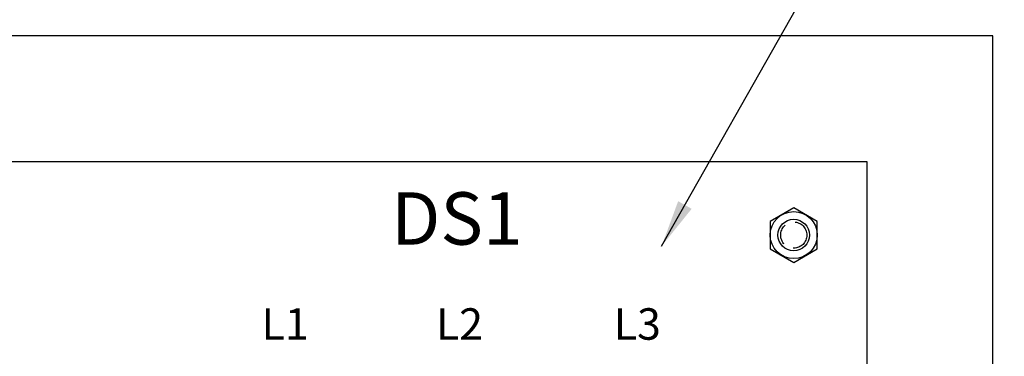
# Model space of a CAD drawing. Extents: x 0 to 127, y 0 to 82.
# Drawn here: x 94 to 105, y 69 to 73 of the extents above; entities that cross this region are included whole.
import ezdxf
from ezdxf.enums import TextEntityAlignment as Align

# ---------------------------------------------------------------- set-up
doc = ezdxf.new("R2010")
doc.units = 0
doc.header["$MEASUREMENT"] = 0
doc.linetypes.add('HIDDEN', pattern=[0.375, 0.25, -0.125])
doc.layers.get('0').update_dxf_attribs({"linetype": 'CONTINUOUS'})
doc.layers.add('TEXT', color=2, linetype='CONTINUOUS')
doc.styles.add('ROMANS', font='romans')
doc.dimstyles.new('RA-X1', dxfattribs={"dimtxt": 0.38, "dimasz": 0.18, "dimexe": 0.18, "dimexo": 0.0625, "dimgap": 0.09, "dimtad": 0, "dimtih": 1, "dimtoh": 1, "dimzin": 0, "dimdsep": 46, "dimtxsty": 'ROMANS', "dimcen": 0.09, "dimclrt": 256, "dimadec": 0, "dimazin": 0, "dimtfac": 1, "dimtofl": 0, "dimtmove": 0, "dimatfit": 3, "dimfxl": 0, "dimtolj": 1, "dimtzin": 0, "dimarcsym": 0})

# ---------------------------------------------------------------- blocks, each defined once
blk = doc.blocks.new('A$C55DB306F')
blk.add_circle((0, 0), 0.188)
at = {"linetype": 'HIDDEN'}
blk.add_circle((0, 0), 0.156, dxfattribs=at)

msp = doc.modelspace()

# ---------------------------------------------------------------- linework, layer by layer
for points in [[(69.183, 24.968), (105.183, 24.968), (105.183, 72.968), (69.183, 72.968)], [(70.683, 26.468), (103.683, 26.468), (103.683, 71.468), (70.683, 71.468)], [(102.527, 70.43), (102.808, 70.268), (103.089, 70.43), (103.089, 70.755), (102.808, 70.917), (102.527, 70.755)]]:
    msp.add_lwpolyline(points, close=True)
msp.add_circle((102.808, 70.593), 0.281)

# ---------------------------------------------------------------- block references
msp.add_blockref('A$C55DB306F', (102.808, 70.593))

# ---------------------------------------------------------------- texts
at = {"layer": 'TEXT', "style": 'ROMANS'}
msp.add_text('DS1', height=0.625, dxfattribs=at).set_placement((98.792, 70.71), align=Align.MIDDLE)
for s, p in [('L1', (96.743, 69.533, 1.88)), ('L2', (98.822, 69.533, 1.88)), ('L3', (100.943, 69.533, 1.88))]:
    msp.add_text(s, height=0.375, dxfattribs=at).set_placement(p, align=Align.MIDDLE_CENTER)

# ---------------------------------------------------------------- leaders
at = {"annotation_type": 0, "has_hookline": 1, "hookline_direction": 0, "text_width": 7.857}
msp.add_leader([(101.233, 70.462), (104.602, 76.417), (105.639, 76.417)], dimstyle='RA-X1', override={"dimtxt": 0.5, "dimasz": 0.5625, "dimgap": 0.09, "dimtad": 0}, dxfattribs=at)

doc.saveas('drawing.dxf')
